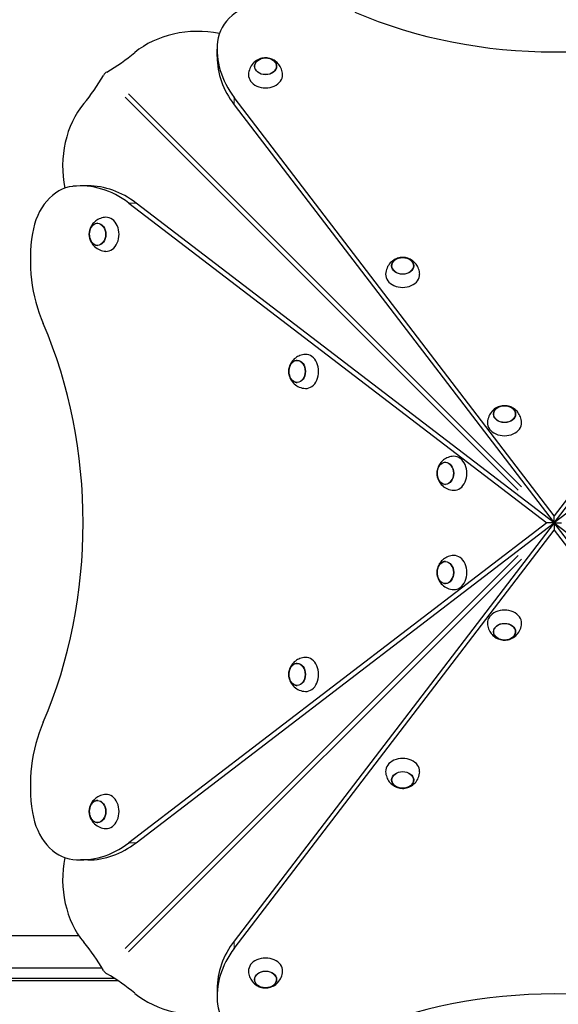
# Model space of a CAD drawing. Units: millimetres. Extents: x 2710 to 11711, y -1237 to 10525.
# Drawn here: x 7006 to 7639, y 5655 to 6811 of the extents above; entities that cross this region are included whole.
import ezdxf

# ---------------------------------------------------------------- set-up
doc = ezdxf.new("R2010")
doc.units = ezdxf.units.MM
doc.header["$LTSCALE"] = 50
for name, color, linetype, lineweight in [('Widoczne (ISO)', 7, 'Continuous', 25), ('Widoczne wąskie (ISO)', 7, 'Continuous', 15), ('Wymiar (ISO)', 116, 'Continuous', 18)]:
    doc.layers.add(name, color=color, linetype=linetype, lineweight=lineweight)
doc.styles.add('Tekst etykiety (ISO)', font='tahoma.ttf')
doc.dimstyles.new('Domyślne (ISO)', dxfattribs={"dimscale": 50, "dimtxt": 3.5, "dimasz": 2.5, "dimexe": 3.175, "dimexo": 0, "dimgap": 0.762, "dimtad": 1, "dimtoh": 1, "dimdec": 0, "dimrnd": 1e-08, "dimzin": 0, "dimtxsty": 'Tekst etykiety (ISO)', "dimcen": 0.09, "dimdle": 10, "dimclrd": 256, "dimclre": 256, "dimclrt": 256, "dimadec": 0, "dimazin": 0, "dimtfac": 0.714286, "dimtdec": 0, "dimtmove": 0, "dimatfit": 3, "dimfxl": 0, "dimtolj": 1, "dimtzin": 0, "dimlwd": -1, "dimlwe": -1, "dimarcsym": 0})

# ---------------------------------------------------------------- blocks, each defined once
blk = doc.blocks.new('*D15')
at = {"layer": 'Defpoints', "color": 0}
for p in [(7369.4, 10215.8), (2934.4, 1667.2), (7634.4, 1667.2)]:
    blk.add_point(p, dxfattribs=at)
at = {"layer": 'Wymiar (ISO)'}
for p, q in [((7369.4, 10215.8), (2775.7, 10215.8)), ((2934.4, 10090.8), (2934.4, 1792.2)), ((7634.4, 1667.2), (2775.7, 1667.2))]:
    blk.add_line(p, q, dxfattribs=at)
for points in [[(2913.6, 10090.8), (2955.2, 10090.8), (2934.4, 10215.8)], [(2913.6, 1792.2), (2955.2, 1792.2), (2934.4, 1667.2)]]:
    blk.add_solid(points, dxfattribs=at)
at = {"layer": 'Wymiar (ISO)', "insert": (2713.3, 5941.5), "char_height": 175, "attachment_point": 2, "rotation": 90, "style": 'Tekst etykiety (ISO)'}
blk.add_mtext('\\A1;8549', dxfattribs=at)
blk = doc.blocks.new('*D16')
at = {"layer": 'Defpoints', "color": 0}
for p in [(11711.3, 10301.2), (3139.3, 5725.2), (11711.3, 5685.2)]:
    blk.add_point(p, dxfattribs=at)
at = {"layer": 'Wymiar (ISO)'}
for p, q in [((3139.3, 5725.2), (3139.3, 10459.9)), ((11711.3, 5685.2), (11711.3, 10459.9)), ((3264.3, 10301.2), (11586.3, 10301.2))]:
    blk.add_line(p, q, dxfattribs=at)
for points in [[(3264.3, 10322), (3264.3, 10280.4), (3139.3, 10301.2)], [(11586.3, 10322), (11586.3, 10280.4), (11711.3, 10301.2)]]:
    blk.add_solid(points, dxfattribs=at)
at = {"layer": 'Wymiar (ISO)', "insert": (7425.3, 10522.3), "char_height": 175, "attachment_point": 2, "style": 'Tekst etykiety (ISO)'}
blk.add_mtext('\\A1;8572', dxfattribs=at)
blk = doc.blocks.new('*D17')
at = {"layer": 'Defpoints', "color": 0}
for p in [(10467.4, 8582.4), (10467.4, 5802.2), (4689.3, 5682.2)]:
    blk.add_point(p, dxfattribs=at)
at = {"layer": 'Wymiar (ISO)'}
for p, q in [((4689.3, 5682.2), (4689.3, 8741.2)), ((10467.4, 5802.2), (10467.4, 8741.2)), ((4814.3, 8582.4), (10342.4, 8582.4))]:
    blk.add_line(p, q, dxfattribs=at)
for points in [[(4814.3, 8603.3), (4814.3, 8561.6), (4689.3, 8582.4)], [(10342.4, 8603.3), (10342.4, 8561.6), (10467.4, 8582.4)]]:
    blk.add_solid(points, dxfattribs=at)
at = {"layer": 'Wymiar (ISO)', "insert": (7578.4, 8803.5), "char_height": 175, "attachment_point": 2, "style": 'Tekst etykiety (ISO)'}
blk.add_mtext('\\A1;5778', dxfattribs=at)
blk = doc.blocks.new('*D18')
at = {"layer": 'Defpoints', "color": 0}
for p in [(7369.4, 8261), (4275.4, 3164.2), (7775.4, 3164.2)]:
    blk.add_point(p, dxfattribs=at)
at = {"layer": 'Wymiar (ISO)'}
for p, q in [((7369.4, 8261), (4116.7, 8261)), ((4275.4, 8136), (4275.4, 3289.2)), ((7775.4, 3164.2), (4116.7, 3164.2))]:
    blk.add_line(p, q, dxfattribs=at)
for points in [[(4254.6, 8136), (4296.2, 8136), (4275.4, 8261)], [(4254.6, 3289.2), (4296.2, 3289.2), (4275.4, 3164.2)]]:
    blk.add_solid(points, dxfattribs=at)
at = {"layer": 'Wymiar (ISO)', "insert": (4055.1, 5712.6), "char_height": 175, "attachment_point": 2, "rotation": 90, "style": 'Tekst etykiety (ISO)'}
blk.add_mtext('\\A1;5097', dxfattribs=at)

msp = doc.modelspace()

# ---------------------------------------------------------------- linework, layer by layer
at = {"layer": 'Widoczne (ISO)'}
for p, q in [((7238.4, 6768.2), (7238.4, 6776.7)), ((7634.4, 6228.7), (7258.5, 6720.1)), ((7258.5, 6711.6), (7634.4, 6220.2)), ((8010.3, 6720.1), (7634.4, 6228.7)), ((7634.4, 6220.2), (8010.3, 6711.6)), ((7086.5, 6616.2), (7077.9, 6616.2)), ((7134.5, 6596.1), (7625.9, 6220.2)), ((7634.4, 6220.2), (7143.1, 6596.1)), ((8125.8, 6596.1), (7634.4, 6220.2)), ((7634.4, 6220.2), (7634.4, 6228.7)), ((7625.9, 6220.2), (7134.5, 5844.3)), ((7143.1, 5844.3), (7634.4, 6220.2)), ((7634.4, 6220.2), (7258.5, 5728.9)), ((7634.4, 6220.2), (7625.9, 6220.2)), ((8010.3, 5728.9), (7634.4, 6220.2)), ((7634.4, 6220.2), (7634.4, 6211.7)), ((7634.4, 6220.2), (8125.8, 5844.3)), ((7634.4, 6220.2), (7642.9, 6220.2)), ((7258.5, 5720.3), (7634.4, 6211.7)), ((7634.4, 6211.7), (8010.3, 5720.3)), ((7086.5, 5824.2), (7077.9, 5824.2)), ((7075.9, 5735.2), (5251.3, 5735.2)), ((7103.1, 5697.2), (5210.3, 5697.2)), ((7122, 5682.2), (4775.9, 5682.2)), ((4789.9, 5685.2), (7117.4, 5685.2)), ((7238.4, 5672.3), (7238.4, 5663.7))]:
    msp.add_line(p, q, dxfattribs=at)
for centre, major_axis, start_param, end_param in [((7308.7, 6781.6), (-70, 0), 4.919374, 6.202162), ((7634.4, 7130.6), (-473, 0), 1.052613, 2.088979), ((7215.9, 6722.3), (100, 0), 1.315912, 2.4061), ((7388.4, 6776.7), (-150, 0), 6.202162, 6.806784), ((6956.4, 6899.6), (250, 0), 5.367225, 5.547693), ((7388.4, 6768.2), (-150, 0), 0, 0.523599), ((6955.1, 6898.2), (0, 250), 3.877085, 4.057553), ((7295.3, 6746.5), (-20, 0), 6.251737, 9.456226), ((7132.3, 6638.7), (0, 100), 0.735492, 1.825681), ((7077.9, 6466.2), (0, 150), 5.759587, 6.364209), ((7073.1, 6545.9), (0, 70), 0.081024, 1.363812), ((7086.5, 6466.2), (0, 150), 5.759587, 6.283185), ((7108.1, 6559.3), (0, -20), 6.251737, 9.456226), ((7132.1, 6529.5), (0, -150), 4.505404, 5.235988), ((7456.4, 6512), (-20, 0), 6.251737, 9.456226), ((6724, 6220.2), (0, -473), 1.052613, 2.088979), ((7342.6, 6398.2), (0, -20), 6.251737, 9.456226), ((7576.1, 6337.8), (-20, 0), 6.251737, 9.456226), ((7516.8, 6278.5), (0, -20), 6.251737, 9.456226), ((7516.8, 6161.9), (0, -20), 6.251737, 9.456226), ((7576.1, 6102.6), (20, 0), 6.251737, 9.456226), ((7342.6, 6042.2), (0, -20), 6.251737, 9.456226), ((7132.1, 5910.9), (0, -150), 4.18879, 4.919374), ((7456.4, 5928.4), (20, 0), 6.251737, 9.456226), ((7108.1, 5881.1), (0, -20), 6.251737, 9.456226), ((7073.1, 5894.5), (0, -70), 4.919374, 6.202162), ((7077.9, 5974.2), (0, -150), 6.202162, 6.806784), ((7086.5, 5974.2), (0, -150), 0, 0.523599), ((7132.3, 5801.7), (0, 100), 1.315912, 2.4061), ((6955.1, 5542.2), (0, 250), 5.367225, 5.547693), ((7388.4, 5672.3), (-150, 0), 5.759587, 6.283185), ((7388.4, 5663.7), (-150, 0), 5.759587, 6.364209), ((7295.3, 5693.9), (20, 0), 6.251737, 9.456226), ((6956.4, 5540.9), (-250, 0), 3.877085, 4.057553), ((7634.4, 5309.8), (473, 0), 1.052613, 2.088979), ((7215.9, 5718.1), (-100, 0), 0.735492, 1.825681), ((7308.7, 5658.9), (-70, 0), 0.081024, 1.363812)]:
    msp.add_ellipse(centre, major_axis=major_axis, ratio=0.754696, start_param=start_param, end_param=end_param, dxfattribs=at)
for centre, major_axis in [((7295.3, 6756.7), (-13, 0)), ((7097.9, 6559.3), (0, -13)), ((7456.4, 6522.2), (-13, 0)), ((7332.4, 6398.2), (0, -13)), ((7576.1, 6348), (13, 0)), ((7506.6, 6278.5), (0, 13)), ((7506.6, 6161.9), (0, 13)), ((7576.1, 6092.4), (-13, 0)), ((7332.4, 6042.2), (0, -13)), ((7456.4, 5918.2), (13, 0)), ((7097.9, 5881.1), (0, -13)), ((7295.3, 5683.8), (13, 0))]:
    msp.add_ellipse(centre, major_axis=major_axis, ratio=0.754696, dxfattribs=at)
for points, knots in [([(7315.3, 6747), (7315.2, 6749.2), (7314.7, 6751.4), (7313.2, 6755.5), (7312.2, 6757.3), (7309.6, 6760.6), (7308.1, 6761.9), (7304.9, 6764.2), (7303.1, 6765), (7299.4, 6766.3), (7297.5, 6766.6), (7293.6, 6766.6), (7291.5, 6766.4), (7287.4, 6765.1), (7285.3, 6764.1), (7281.6, 6761.2), (7279.9, 6759.5), (7277.3, 6755.4), (7276.3, 6753.1), (7275.5, 6749.5), (7275.3, 6748.3), (7275.3, 6747)], [2.458302, 2.458302, 2.458302, 2.458302, 2.700255, 2.700255, 2.955357, 2.955357, 3.243616, 3.243616, 3.582383, 3.582383, 3.975771, 3.975771, 4.396758, 4.396758, 4.792191, 4.792191, 5.123606, 5.123606, 5.399235, 5.399235, 5.536998, 5.536998, 5.536998, 5.536998]), ([(7308.3, 6756.5), (7308.3, 6757.5), (7308.1, 6758.5), (7307.2, 6760.5), (7306.6, 6761.4), (7305, 6763.2), (7304, 6763.9), (7301.8, 6765.2), (7300.5, 6765.7), (7297.9, 6766.3), (7296.5, 6766.5), (7293.7, 6766.4), (7292.3, 6766.2), (7289.6, 6765.5), (7288.4, 6765), (7286.2, 6763.7), (7285.2, 6762.9), (7283.7, 6761), (7283.1, 6760), (7282.4, 6758.2), (7282.3, 6757.4), (7282.3, 6756.5)], [3.185798, 3.185798, 3.185798, 3.185798, 3.47461, 3.47461, 3.784051, 3.784051, 4.104426, 4.104426, 4.430857, 4.430857, 4.75889, 4.75889, 5.087104, 5.087104, 5.415077, 5.415077, 5.741131, 5.741131, 6.060277, 6.060277, 6.298825, 6.298825, 6.298825, 6.298825]), ([(7108.6, 6749.9), (7108, 6749.6), (7107.4, 6749.1), (7106.4, 6748.2), (7106, 6747.8), (7105.3, 6746.9), (7105, 6746.4), (7104.7, 6746)], [0, 0, 0, 0, 0.2343883, 0.2343883, 0.4073067, 0.4073067, 0.5802251, 0.5802251, 0.5802251, 0.5802251]), ([(7107.6, 6579.3), (7105.4, 6579.2), (7103.2, 6578.8), (7099.2, 6577.3), (7097.3, 6576.2), (7094.1, 6573.7), (7092.7, 6572.2), (7090.4, 6569), (7089.6, 6567.2), (7088.4, 6563.5), (7088.1, 6561.6), (7088, 6557.6), (7088.3, 6555.6), (7089.6, 6551.5), (7090.6, 6549.4), (7093.4, 6545.7), (7095.2, 6544), (7099.3, 6541.4), (7101.5, 6540.4), (7105.1, 6539.6), (7106.4, 6539.4), (7107.6, 6539.4)], [2.458302, 2.458302, 2.458302, 2.458302, 2.700255, 2.700255, 2.955357, 2.955357, 3.243616, 3.243616, 3.582383, 3.582383, 3.975771, 3.975771, 4.396758, 4.396758, 4.792191, 4.792191, 5.123606, 5.123606, 5.399235, 5.399235, 5.536998, 5.536998, 5.536998, 5.536998]), ([(7098.1, 6572.3), (7097.1, 6572.3), (7096.1, 6572.1), (7094.1, 6571.3), (7093.2, 6570.7), (7091.5, 6569.1), (7090.7, 6568.1), (7089.5, 6565.8), (7089, 6564.6), (7088.3, 6561.9), (7088.2, 6560.5), (7088.2, 6557.7), (7088.4, 6556.3), (7089.1, 6553.7), (7089.6, 6552.5), (7091, 6550.2), (7091.8, 6549.3), (7093.6, 6547.7), (7094.6, 6547.1), (7096.4, 6546.5), (7097.3, 6546.4), (7098.1, 6546.3)], [3.185798, 3.185798, 3.185798, 3.185798, 3.47461, 3.47461, 3.784051, 3.784051, 4.104426, 4.104426, 4.430857, 4.430857, 4.75889, 4.75889, 5.087104, 5.087104, 5.415077, 5.415077, 5.741131, 5.741131, 6.060277, 6.060277, 6.298825, 6.298825, 6.298825, 6.298825]), ([(7476.4, 6512.5), (7476.3, 6514.7), (7475.9, 6516.9), (7474.3, 6521), (7473.3, 6522.8), (7470.8, 6526.1), (7469.3, 6527.4), (7466, 6529.7), (7464.3, 6530.6), (7460.6, 6531.8), (7458.7, 6532.1), (7454.7, 6532.2), (7452.6, 6531.9), (7448.5, 6530.6), (7446.5, 6529.6), (7442.7, 6526.7), (7441, 6525), (7438.4, 6520.9), (7437.5, 6518.7), (7436.6, 6515), (7436.5, 6513.8), (7436.4, 6512.5)], [2.458302, 2.458302, 2.458302, 2.458302, 2.700255, 2.700255, 2.955357, 2.955357, 3.243616, 3.243616, 3.582383, 3.582383, 3.975771, 3.975771, 4.396758, 4.396758, 4.792191, 4.792191, 5.123606, 5.123606, 5.399235, 5.399235, 5.536998, 5.536998, 5.536998, 5.536998]), ([(7469.4, 6522.1), (7469.4, 6523), (7469.2, 6524), (7468.4, 6526), (7467.8, 6526.9), (7466.2, 6528.7), (7465.2, 6529.4), (7462.9, 6530.7), (7461.7, 6531.2), (7459, 6531.8), (7457.6, 6532), (7454.8, 6531.9), (7453.4, 6531.7), (7450.8, 6531), (7449.5, 6530.5), (7447.3, 6529.2), (7446.3, 6528.4), (7444.8, 6526.6), (7444.2, 6525.6), (7443.6, 6523.7), (7443.4, 6522.9), (7443.4, 6522.1)], [3.185798, 3.185798, 3.185798, 3.185798, 3.47461, 3.47461, 3.784051, 3.784051, 4.104426, 4.104426, 4.430857, 4.430857, 4.75889, 4.75889, 5.087104, 5.087104, 5.415077, 5.415077, 5.741131, 5.741131, 6.060277, 6.060277, 6.298825, 6.298825, 6.298825, 6.298825]), ([(7342.1, 6418.2), (7339.9, 6418.1), (7337.7, 6417.7), (7333.7, 6416.1), (7331.8, 6415.1), (7328.6, 6412.6), (7327.2, 6411.1), (7324.9, 6407.8), (7324.1, 6406.1), (7322.8, 6402.4), (7322.5, 6400.5), (7322.5, 6396.5), (7322.7, 6394.4), (7324.1, 6390.3), (7325, 6388.3), (7327.9, 6384.5), (7329.7, 6382.8), (7333.8, 6380.2), (7336, 6379.3), (7339.6, 6378.4), (7340.9, 6378.3), (7342.1, 6378.2)], [2.458302, 2.458302, 2.458302, 2.458302, 2.700255, 2.700255, 2.955357, 2.955357, 3.243616, 3.243616, 3.582383, 3.582383, 3.975771, 3.975771, 4.396758, 4.396758, 4.792191, 4.792191, 5.123606, 5.123606, 5.399235, 5.399235, 5.536998, 5.536998, 5.536998, 5.536998]), ([(7332.6, 6411.2), (7331.6, 6411.2), (7330.6, 6411), (7328.6, 6410.2), (7327.7, 6409.6), (7326, 6408), (7325.2, 6407), (7323.9, 6404.7), (7323.5, 6403.5), (7322.8, 6400.8), (7322.7, 6399.4), (7322.7, 6396.6), (7322.9, 6395.2), (7323.6, 6392.6), (7324.1, 6391.3), (7325.5, 6389.1), (7326.3, 6388.1), (7328.1, 6386.6), (7329.1, 6386), (7330.9, 6385.4), (7331.8, 6385.2), (7332.6, 6385.2)], [3.185798, 3.185798, 3.185798, 3.185798, 3.47461, 3.47461, 3.784051, 3.784051, 4.104426, 4.104426, 4.430857, 4.430857, 4.75889, 4.75889, 5.087104, 5.087104, 5.415077, 5.415077, 5.741131, 5.741131, 6.060277, 6.060277, 6.298825, 6.298825, 6.298825, 6.298825]), ([(7596.1, 6338.3), (7596, 6340.5), (7595.6, 6342.7), (7594, 6346.8), (7593, 6348.6), (7590.5, 6351.9), (7589, 6353.2), (7585.7, 6355.5), (7584, 6356.4), (7580.3, 6357.6), (7578.3, 6357.9), (7574.4, 6358), (7572.3, 6357.7), (7568.2, 6356.4), (7566.2, 6355.4), (7562.4, 6352.5), (7560.7, 6350.8), (7558.1, 6346.7), (7557.2, 6344.5), (7556.3, 6340.8), (7556.2, 6339.6), (7556.1, 6338.3)], [3.094089, 3.094089, 3.094089, 3.094089, 3.336042, 3.336042, 3.591144, 3.591144, 3.879403, 3.879403, 4.21817, 4.21817, 4.611559, 4.611559, 5.032545, 5.032545, 5.427978, 5.427978, 5.759394, 5.759394, 6.035023, 6.035023, 6.172785, 6.172785, 6.172785, 6.172785]), ([(7589.1, 6347.9), (7589.1, 6348.9), (7588.9, 6349.9), (7588.1, 6351.8), (7587.4, 6352.8), (7585.8, 6354.5), (7584.9, 6355.2), (7582.6, 6356.5), (7581.4, 6357), (7578.7, 6357.6), (7577.3, 6357.8), (7574.5, 6357.7), (7573.1, 6357.6), (7570.5, 6356.8), (7569.2, 6356.3), (7567, 6355), (7566, 6354.2), (7564.5, 6352.4), (7563.9, 6351.4), (7563.3, 6349.5), (7563.1, 6348.7), (7563.1, 6347.9)], [3.821586, 3.821586, 3.821586, 3.821586, 4.110398, 4.110398, 4.419838, 4.419838, 4.740214, 4.740214, 5.066644, 5.066644, 5.394677, 5.394677, 5.722892, 5.722892, 6.050864, 6.050864, 6.376919, 6.376919, 6.696065, 6.696065, 6.934613, 6.934613, 6.934613, 6.934613]), ([(7516.3, 6298.5), (7514.1, 6298.4), (7511.9, 6298), (7507.9, 6296.4), (7506, 6295.4), (7502.8, 6292.9), (7501.4, 6291.4), (7499.1, 6288.1), (7498.3, 6286.4), (7497, 6282.7), (7496.7, 6280.8), (7496.7, 6276.8), (7496.9, 6274.7), (7498.2, 6270.6), (7499.2, 6268.6), (7502.1, 6264.8), (7503.8, 6263.1), (7507.9, 6260.5), (7510.2, 6259.6), (7513.8, 6258.7), (7515.1, 6258.6), (7516.3, 6258.5)], [3.094089, 3.094089, 3.094089, 3.094089, 3.336042, 3.336042, 3.591144, 3.591144, 3.879403, 3.879403, 4.21817, 4.21817, 4.611559, 4.611559, 5.032545, 5.032545, 5.427978, 5.427978, 5.759394, 5.759394, 6.035023, 6.035023, 6.172785, 6.172785, 6.172785, 6.172785]), ([(7506.8, 6291.5), (7505.8, 6291.5), (7504.8, 6291.3), (7502.8, 6290.5), (7501.9, 6289.9), (7500.2, 6288.3), (7499.4, 6287.3), (7498.1, 6285), (7497.6, 6283.8), (7497, 6281.1), (7496.8, 6279.7), (7496.9, 6276.9), (7497.1, 6275.5), (7497.8, 6272.9), (7498.3, 6271.6), (7499.6, 6269.4), (7500.5, 6268.4), (7502.3, 6266.9), (7503.3, 6266.3), (7505.1, 6265.7), (7505.9, 6265.5), (7506.8, 6265.5)], [3.821586, 3.821586, 3.821586, 3.821586, 4.110398, 4.110398, 4.419838, 4.419838, 4.740214, 4.740214, 5.066644, 5.066644, 5.394677, 5.394677, 5.722892, 5.722892, 6.050864, 6.050864, 6.376919, 6.376919, 6.696065, 6.696065, 6.934613, 6.934613, 6.934613, 6.934613]), ([(7633.2, 6221.2), (7633.2, 6221.3), (7633.3, 6221.3), (7633.4, 6221.4), (7633.4, 6221.4), (7633.5, 6221.5)], [0.11112496, 0.11112496, 0.11112496, 0.11112496, 0.12063797, 0.12063797, 0.12415058, 0.12415058, 0.12415058, 0.12415058]), ([(7633.5, 6219), (7633.4, 6219), (7633.3, 6219.1), (7633.2, 6219.2), (7633.2, 6219.2), (7633.2, 6219.3)], [0.11112496, 0.11112496, 0.11112496, 0.11112496, 0.12063797, 0.12063797, 0.12415058, 0.12415058, 0.12415058, 0.12415058]), ([(7635.4, 6221.5), (7635.4, 6221.4), (7635.5, 6221.3), (7635.6, 6221.2), (7635.6, 6221.2), (7635.7, 6221.2)], [0.11112496, 0.11112496, 0.11112496, 0.11112496, 0.12063797, 0.12063797, 0.12415058, 0.12415058, 0.12415058, 0.12415058]), ([(7635.7, 6219.3), (7635.6, 6219.2), (7635.5, 6219.1), (7635.4, 6219), (7635.4, 6219), (7635.4, 6219)], [0.11112496, 0.11112496, 0.11112496, 0.11112496, 0.12063797, 0.12063797, 0.12415058, 0.12415058, 0.12415058, 0.12415058]), ([(7516.3, 6181.9), (7514.1, 6181.8), (7511.9, 6181.4), (7507.9, 6179.8), (7506, 6178.8), (7502.8, 6176.3), (7501.4, 6174.8), (7499.1, 6171.5), (7498.3, 6169.8), (7497, 6166.1), (7496.7, 6164.2), (7496.7, 6160.2), (7496.9, 6158.1), (7498.2, 6154), (7499.2, 6152), (7502.1, 6148.2), (7503.8, 6146.5), (7507.9, 6143.9), (7510.2, 6143), (7513.8, 6142.1), (7515.1, 6142), (7516.3, 6141.9)], [3.094089, 3.094089, 3.094089, 3.094089, 3.336042, 3.336042, 3.591144, 3.591144, 3.879403, 3.879403, 4.21817, 4.21817, 4.611559, 4.611559, 5.032545, 5.032545, 5.427978, 5.427978, 5.759394, 5.759394, 6.035023, 6.035023, 6.172785, 6.172785, 6.172785, 6.172785]), ([(7506.8, 6174.9), (7505.8, 6174.9), (7504.8, 6174.7), (7502.8, 6173.9), (7501.9, 6173.3), (7500.2, 6171.7), (7499.4, 6170.7), (7498.1, 6168.4), (7497.6, 6167.2), (7497, 6164.5), (7496.8, 6163.1), (7496.9, 6160.3), (7497.1, 6158.9), (7497.8, 6156.3), (7498.3, 6155), (7499.6, 6152.8), (7500.5, 6151.8), (7502.3, 6150.3), (7503.3, 6149.7), (7505.1, 6149.1), (7505.9, 6148.9), (7506.8, 6148.9)], [3.821586, 3.821586, 3.821586, 3.821586, 4.110398, 4.110398, 4.419838, 4.419838, 4.740214, 4.740214, 5.066644, 5.066644, 5.394677, 5.394677, 5.722892, 5.722892, 6.050864, 6.050864, 6.376919, 6.376919, 6.696065, 6.696065, 6.934613, 6.934613, 6.934613, 6.934613]), ([(7556.1, 6102.1), (7556.2, 6099.9), (7556.7, 6097.7), (7558.2, 6093.7), (7559.2, 6091.8), (7561.8, 6088.6), (7563.3, 6087.2), (7566.5, 6084.9), (7568.3, 6084.1), (7572, 6082.8), (7573.9, 6082.5), (7577.8, 6082.5), (7579.9, 6082.7), (7584, 6084), (7586.1, 6085), (7589.8, 6087.9), (7591.5, 6089.7), (7594.1, 6093.8), (7595.1, 6096), (7595.9, 6099.6), (7596.1, 6100.9), (7596.1, 6102.1)], [3.094089, 3.094089, 3.094089, 3.094089, 3.336042, 3.336042, 3.591144, 3.591144, 3.879403, 3.879403, 4.21817, 4.21817, 4.611559, 4.611559, 5.032545, 5.032545, 5.427978, 5.427978, 5.759394, 5.759394, 6.035023, 6.035023, 6.172785, 6.172785, 6.172785, 6.172785]), ([(7563.1, 6092.6), (7563.1, 6091.6), (7563.3, 6090.6), (7564.2, 6088.6), (7564.8, 6087.7), (7566.4, 6086), (7567.4, 6085.2), (7569.6, 6083.9), (7570.9, 6083.5), (7573.5, 6082.8), (7574.9, 6082.6), (7577.7, 6082.7), (7579.1, 6082.9), (7581.7, 6083.6), (7583, 6084.1), (7585.2, 6085.4), (7586.2, 6086.3), (7587.7, 6088.1), (7588.3, 6089.1), (7588.9, 6090.9), (7589.1, 6091.7), (7589.1, 6092.6)], [3.821586, 3.821586, 3.821586, 3.821586, 4.110398, 4.110398, 4.419838, 4.419838, 4.740214, 4.740214, 5.066644, 5.066644, 5.394677, 5.394677, 5.722892, 5.722892, 6.050864, 6.050864, 6.376919, 6.376919, 6.696065, 6.696065, 6.934613, 6.934613, 6.934613, 6.934613]), ([(7342.1, 6062.2), (7339.9, 6062.1), (7337.7, 6061.7), (7333.7, 6060.1), (7331.8, 6059.1), (7328.6, 6056.6), (7327.2, 6055.1), (7324.9, 6051.8), (7324.1, 6050.1), (7322.8, 6046.4), (7322.5, 6044.5), (7322.5, 6040.5), (7322.7, 6038.4), (7324.1, 6034.3), (7325, 6032.3), (7327.9, 6028.5), (7329.7, 6026.8), (7333.8, 6024.2), (7336, 6023.3), (7339.6, 6022.4), (7340.9, 6022.3), (7342.1, 6022.2)], [2.458302, 2.458302, 2.458302, 2.458302, 2.700255, 2.700255, 2.955357, 2.955357, 3.243616, 3.243616, 3.582383, 3.582383, 3.975771, 3.975771, 4.396758, 4.396758, 4.792191, 4.792191, 5.123606, 5.123606, 5.399235, 5.399235, 5.536998, 5.536998, 5.536998, 5.536998]), ([(7332.6, 6055.2), (7331.6, 6055.2), (7330.6, 6055), (7328.6, 6054.2), (7327.7, 6053.6), (7326, 6052), (7325.2, 6051), (7323.9, 6048.7), (7323.5, 6047.5), (7322.8, 6044.8), (7322.7, 6043.4), (7322.7, 6040.6), (7322.9, 6039.2), (7323.6, 6036.6), (7324.1, 6035.3), (7325.5, 6033.1), (7326.3, 6032.1), (7328.1, 6030.6), (7329.1, 6030), (7330.9, 6029.4), (7331.8, 6029.2), (7332.6, 6029.2)], [3.185798, 3.185798, 3.185798, 3.185798, 3.47461, 3.47461, 3.784051, 3.784051, 4.104426, 4.104426, 4.430857, 4.430857, 4.75889, 4.75889, 5.087104, 5.087104, 5.415077, 5.415077, 5.741131, 5.741131, 6.060277, 6.060277, 6.298825, 6.298825, 6.298825, 6.298825]), ([(7436.4, 5927.9), (7436.5, 5925.7), (7437, 5923.5), (7438.5, 5919.5), (7439.5, 5917.6), (7442.1, 5914.4), (7443.6, 5913), (7446.8, 5910.7), (7448.6, 5909.9), (7452.3, 5908.6), (7454.2, 5908.3), (7458.1, 5908.3), (7460.2, 5908.5), (7464.3, 5909.9), (7466.4, 5910.8), (7470.1, 5913.7), (7471.8, 5915.5), (7474.4, 5919.6), (7475.4, 5921.8), (7476.2, 5925.4), (7476.4, 5926.7), (7476.4, 5927.9)], [2.458302, 2.458302, 2.458302, 2.458302, 2.700255, 2.700255, 2.955357, 2.955357, 3.243616, 3.243616, 3.582383, 3.582383, 3.975771, 3.975771, 4.396758, 4.396758, 4.792191, 4.792191, 5.123606, 5.123606, 5.399235, 5.399235, 5.536998, 5.536998, 5.536998, 5.536998]), ([(7443.4, 5918.4), (7443.4, 5917.4), (7443.6, 5916.4), (7444.5, 5914.4), (7445.1, 5913.5), (7446.7, 5911.8), (7447.7, 5911), (7449.9, 5909.7), (7451.2, 5909.3), (7453.8, 5908.6), (7455.2, 5908.5), (7458, 5908.5), (7459.4, 5908.7), (7462.1, 5909.4), (7463.3, 5909.9), (7465.5, 5911.3), (7466.5, 5912.1), (7468, 5913.9), (7468.6, 5914.9), (7469.3, 5916.7), (7469.4, 5917.6), (7469.4, 5918.4)], [3.185798, 3.185798, 3.185798, 3.185798, 3.47461, 3.47461, 3.784051, 3.784051, 4.104426, 4.104426, 4.430857, 4.430857, 4.75889, 4.75889, 5.087104, 5.087104, 5.415077, 5.415077, 5.741131, 5.741131, 6.060277, 6.060277, 6.298825, 6.298825, 6.298825, 6.298825]), ([(7107.6, 5901.1), (7105.4, 5901), (7103.2, 5900.5), (7099.2, 5899), (7097.3, 5898), (7094.1, 5895.4), (7092.7, 5893.9), (7090.4, 5890.7), (7089.6, 5888.9), (7088.4, 5885.2), (7088.1, 5883.3), (7088, 5879.4), (7088.3, 5877.3), (7089.6, 5873.2), (7090.6, 5871.1), (7093.4, 5867.4), (7095.2, 5865.7), (7099.3, 5863.1), (7101.5, 5862.1), (7105.1, 5861.3), (7106.4, 5861.1), (7107.6, 5861.1)], [2.458302, 2.458302, 2.458302, 2.458302, 2.700255, 2.700255, 2.955357, 2.955357, 3.243616, 3.243616, 3.582383, 3.582383, 3.975771, 3.975771, 4.396758, 4.396758, 4.792191, 4.792191, 5.123606, 5.123606, 5.399235, 5.399235, 5.536998, 5.536998, 5.536998, 5.536998]), ([(7098.1, 5894.1), (7097.1, 5894.1), (7096.1, 5893.9), (7094.1, 5893), (7093.2, 5892.4), (7091.5, 5890.8), (7090.7, 5889.8), (7089.5, 5887.6), (7089, 5886.3), (7088.3, 5883.7), (7088.2, 5882.3), (7088.2, 5879.5), (7088.4, 5878.1), (7089.1, 5875.4), (7089.6, 5874.2), (7091, 5872), (7091.8, 5871), (7093.6, 5869.5), (7094.6, 5868.9), (7096.4, 5868.2), (7097.3, 5868.1), (7098.1, 5868.1)], [3.185798, 3.185798, 3.185798, 3.185798, 3.47461, 3.47461, 3.784051, 3.784051, 4.104426, 4.104426, 4.430857, 4.430857, 4.75889, 4.75889, 5.087104, 5.087104, 5.415077, 5.415077, 5.741131, 5.741131, 6.060277, 6.060277, 6.298825, 6.298825, 6.298825, 6.298825]), ([(7104.7, 5694.5), (7105.1, 5693.8), (7105.5, 5693.2), (7106.4, 5692.2), (7106.9, 5691.8), (7107.7, 5691.1), (7108.2, 5690.8), (7108.6, 5690.5)], [0, 0, 0, 0, 0.2343883, 0.2343883, 0.4073067, 0.4073067, 0.5802251, 0.5802251, 0.5802251, 0.5802251]), ([(7275.3, 5693.4), (7275.4, 5691.2), (7275.8, 5689), (7277.4, 5685), (7278.4, 5683.1), (7280.9, 5679.9), (7282.4, 5678.5), (7285.7, 5676.2), (7287.4, 5675.4), (7291.1, 5674.2), (7293, 5673.9), (7297, 5673.8), (7299.1, 5674.1), (7303.2, 5675.4), (7305.2, 5676.4), (7309, 5679.2), (7310.7, 5681), (7313.3, 5685.1), (7314.2, 5687.3), (7315.1, 5690.9), (7315.2, 5692.2), (7315.3, 5693.4)], [2.458302, 2.458302, 2.458302, 2.458302, 2.700255, 2.700255, 2.955357, 2.955357, 3.243616, 3.243616, 3.582383, 3.582383, 3.975771, 3.975771, 4.396758, 4.396758, 4.792191, 4.792191, 5.123606, 5.123606, 5.399235, 5.399235, 5.536998, 5.536998, 5.536998, 5.536998]), ([(7282.3, 5683.9), (7282.3, 5682.9), (7282.5, 5681.9), (7283.3, 5679.9), (7283.9, 5679), (7285.5, 5677.3), (7286.5, 5676.5), (7288.8, 5675.3), (7290, 5674.8), (7292.7, 5674.1), (7294.1, 5674), (7296.9, 5674), (7298.3, 5674.2), (7300.9, 5674.9), (7302.2, 5675.4), (7304.4, 5676.8), (7305.4, 5677.6), (7306.9, 5679.4), (7307.5, 5680.4), (7308.1, 5682.2), (7308.3, 5683.1), (7308.3, 5683.9)], [3.185798, 3.185798, 3.185798, 3.185798, 3.47461, 3.47461, 3.784051, 3.784051, 4.104426, 4.104426, 4.430857, 4.430857, 4.75889, 4.75889, 5.087104, 5.087104, 5.415077, 5.415077, 5.741131, 5.741131, 6.060277, 6.060277, 6.298825, 6.298825, 6.298825, 6.298825])]:
    msp.add_open_spline(points, degree=3, knots=knots, dxfattribs=at)
at = {"layer": 'Widoczne wąskie (ISO)'}
for p, q in [((7134.3, 6724.3), (7596, 6262.6)), ((7592, 6258.7), (7130.4, 6720.3)), ((7258.5, 6712), (7258.5, 6719.7)), ((7135, 6596.1), (7142.7, 6596.1)), ((7130.4, 5720.1), (7592, 6181.8)), ((7596, 6177.8), (7134.3, 5716.2)), ((7142.7, 5844.3), (7135, 5844.3)), ((7258.5, 5720.8), (7258.5, 5728.5))]:
    msp.add_line(p, q, dxfattribs=at)
for centre, major_axis in [((7295.3, 6756.9), (-12.7, 0)), ((7097.7, 6559.3), (0, -12.7)), ((7456.4, 6522.4), (-12.7, 0)), ((7332.2, 6398.2), (0, -12.7)), ((7576.1, 6348.2), (12.7, 0)), ((7506.4, 6278.5), (0, 12.7)), ((7506.4, 6161.9), (0, 12.7)), ((7576.1, 6092.2), (-12.7, 0)), ((7332.2, 6042.2), (0, -12.7)), ((7456.4, 5918), (12.7, 0)), ((7097.7, 5881.1), (0, -12.7)), ((7295.3, 5683.6), (12.7, 0))]:
    msp.add_ellipse(centre, major_axis=major_axis, ratio=0.754696, dxfattribs=at)

# ---------------------------------------------------------------- dimensions: what is measured, and where the dimension line sits
at = {"layer": 'Wymiar (ISO)'}
for base, p1, p2, angle, picture, middle in [((11711.3, 10301.2), (3139.3, 5725.2), (11711.3, 5685.2), 180, '*D16', (7425.3, 10301.2)), ((2934.4, 1667.2), (7369.4, 10215.8), (7634.4, 1667.2), 270, '*D15', (2934.4, 5941.5)), ((10467.4, 8582.4), (4689.3, 5682.2), (10467.4, 5802.2), 180, '*D17', (7578.4, 8582.4)), ((4275.4, 3164.2), (7369.4, 8261), (7775.4, 3164.2), 90, '*D18', (4275.4, 5712.6))]:
    dim = msp.add_linear_dim(base=base, p1=p1, p2=p2, angle=angle, dimstyle='Domyślne (ISO)', override={"dimtoh": 0, "dimdec": 0, "dimtp": 0, "dimtm": 0, "dimtdec": 0, "dimtofl": 0, "dimatfit": 1}, dxfattribs=at)
    dim.commit()
    dim.dimension.update_dxf_attribs({"geometry": picture, "text_midpoint": middle, "dimtype": 160})

doc.saveas('drawing.dxf')
